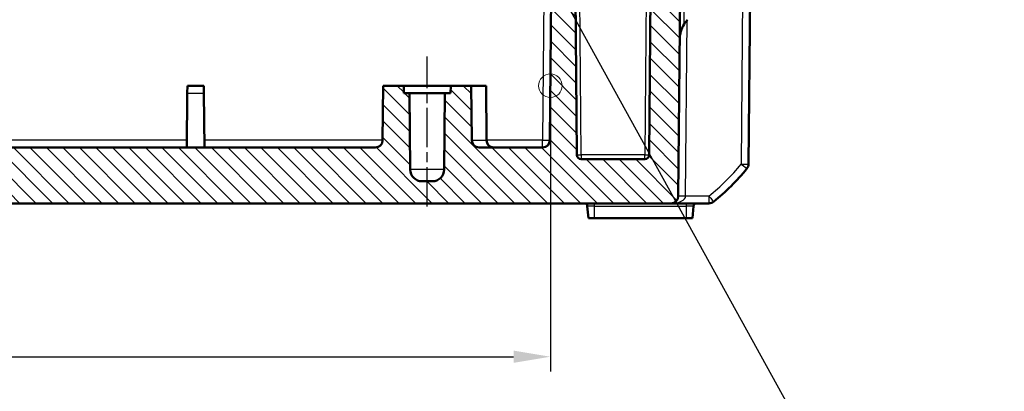
# Model space of a CAD drawing. Units: millimetres. Extents: x 1 to 840, y 1 to 593.
# Drawn here: x 373 to 440, y 446 to 471 of the extents above; entities that cross this region are included whole.
import ezdxf

# ---------------------------------------------------------------- set-up
doc = ezdxf.new("R2010")
doc.units = ezdxf.units.MM
doc.linetypes.add('CHAIN', pattern=[0.3543, 0.2362, -0.0295, 0.0591, -0.0295])
doc.linetypes.add('DASH_DOT', pattern=[0.37, 0.24, -0.06, 0.01, -0.06])
for name, color, linetype, lineweight in [('Bemaßung (ISO)', 1, 'Continuous', 25), ('Mittellinie (ISO)', 1, 'DASH_DOT', 25), ('Schraffur (ISO)', 1, 'Continuous', 18), ('Sichtbar (ISO)', 7, 'Continuous', 50), ('Sichtbar schmal (ISO)', 1, 'Continuous', 25), ('Skizziergeometrie (ISO)', 7, 'Continuous', 25), ('Symbol (ISO)', 1, 'Continuous', 25)]:
    doc.layers.add(name, color=color, linetype=linetype, lineweight=lineweight)
doc.styles.add('3_5', font='isocpeur.ttf', dxfattribs={"width": 1.1})
doc.styles.add('Notiztext (DIN)', font='isocpeur.ttf', dxfattribs={"width": 1.1})
doc.dimstyles.new('18-Bopla 3_5', dxfattribs={"dimtxt": 3.5, "dimasz": 2.5, "dimexe": 1, "dimexo": 0, "dimgap": 0.2, "dimtad": 1, "dimdec": 6, "dimrnd": 1e-08, "dimtxsty": '3_5', "dimcen": 0.09, "dimdle": 7, "dimclrd": 1, "dimclre": 1, "dimclrt": 5, "dimadec": 6, "dimazin": 2, "dimtfac": 0.714286, "dimtdec": 3, "dimtmove": 0, "dimatfit": 3, "dimfxl": 1, "dimtolj": 1, "dimlwd": 25, "dimlwe": 25, "dimarcsym": 0})
doc.dimstyles.new('Standard - Methode 2a (DIN)$7', dxfattribs={"dimtxt": 2.5, "dimasz": 2.5, "dimexe": 1, "dimexo": 0, "dimgap": 0.2, "dimtad": 1, "dimtih": 1, "dimtoh": 1, "dimrnd": 1e-08, "dimtxsty": 'Notiztext (DIN)', "dimcen": 0.09, "dimdle": 10, "dimclrd": 256, "dimclre": 256, "dimclrt": 5, "dimazin": 2, "dimtfac": 1.4, "dimtmove": 0, "dimatfit": 3, "dimfxl": 1, "dimtolj": 1, "dimlwd": -1, "dimlwe": -1, "dimarcsym": 0})

# ---------------------------------------------------------------- blocks, each defined once
blk = doc.blocks.new('*D16')
at = {"layer": 'Bemaßung (ISO)', "color": 1, "linetype": 'Continuous', "lineweight": 25}
for p, q in [((174.494, 466.642), (174.494, 447.208)), ((409.249, 466.642), (409.249, 447.208)), ((176.994, 448.208), (406.749, 448.208))]:
    blk.add_line(p, q, dxfattribs=at)
at = {"layer": 'Bemaßung (ISO)', "color": 1, "linetype": 'Continuous'}
for points in [[(176.994, 448.625), (176.994, 447.791), (174.494, 448.208)], [(406.749, 448.625), (406.749, 447.791), (409.249, 448.208)]]:
    blk.add_solid(points, dxfattribs=at)
at = {"layer": 'Defpoints', "color": 0, "linetype": 'Continuous'}
for p in [(174.494, 466.642), (409.249, 466.642), (409.249, 448.208)]:
    blk.add_point(p, dxfattribs=at)
at = {"layer": 'Bemaßung (ISO)', "color": 5, "linetype": 'Continuous', "lineweight": 25, "insert": (285.118, 448.408), "char_height": 3.5, "attachment_point": 7, "style": '3_5'}
blk.add_mtext('\\A1;234,8', dxfattribs=at)

msp = doc.modelspace()

# ---------------------------------------------------------------- hatches: boundary and pattern name
at = {"layer": 'Schraffur (ISO)'}
h = msp.add_hatch(dxfattribs=at)
h.set_pattern_fill('ANSI31', color=256, scale=6.35, angle=90, style=0)
h.set_pattern_definition([(135, (0, 0), (-0.561266, -0.561266), [])])
edge = h.paths.add_edge_path()
edge.add_line((417.95115284, 459.13774722), (418.11263831, 477.64214857))
edge.add_line((418.11263831, 477.64214857), (417.12136484, 478.64211049))
edge.add_line((417.12136484, 478.64211049), (416.12136484, 478.64211049))
edge.add_line((416.12136484, 478.64211049), (415.97560331, 461.93949253))
edge.add_ellipse((415.67561473, 461.94211049), major_axis=(0.29998858, -0.00261796), ratio=1, start_angle=270.5, end_angle=360, ccw=False)
edge.add_line((415.67561473, 461.64211049), (411.34211496, 461.64211049))
edge.add_ellipse((411.34211496, 461.94211049), major_axis=(0, -0.3), ratio=1, start_angle=270.5, end_angle=360, ccw=False)
edge.add_line((411.04212638, 461.93949253), (410.89636484, 478.64211049))
edge.add_line((410.89636484, 478.64211049), (410.87136484, 478.64211049))
edge.add_line((410.87136484, 478.64211049), (410.60805985, 480.64211049))
edge.add_line((410.60805985, 480.64211049), (409.63499278, 480.64211049))
edge.add_line((409.63499278, 480.64211049), (409.35391111, 478.64211049))
edge.add_line((409.35391111, 478.64211049), (409.21686121, 462.93774722))
edge.add_ellipse((408.71688025, 462.94211049), major_axis=(0.49998096, -0.00436327), ratio=1, start_angle=270.5, end_angle=360, ccw=False)
edge.add_line((408.71688025, 462.44211049), (404.40367329, 462.44211049))
edge.add_ellipse((404.40367329, 462.94211049), major_axis=(0, -0.5), ratio=1, start_angle=270.5, end_angle=360, ccw=False)
edge.add_line((403.90369233, 462.93774722), (403.87136484, 466.64211049))
edge.add_line((403.87136484, 466.64211049), (402.47136484, 466.64211049))
edge.add_line((402.47136484, 466.64211049), (402.46700141, 466.14211049))
edge.add_line((402.46700141, 466.14211049), (402.07136484, 466.14211049))
edge.add_line((402.07136484, 466.14211049), (402.02592421, 460.93512926))
edge.add_ellipse((401.22595467, 460.94211049), major_axis=(0.79996954, -0.00698123), ratio=1, start_angle=270.5, end_angle=360, ccw=False)
edge.add_line((401.22595467, 460.14211049), (400.51677502, 460.14211049))
edge.add_ellipse((400.51677502, 460.94211049), major_axis=(0, -0.8), ratio=1, start_angle=270.5, end_angle=360, ccw=False)
edge.add_line((399.71680548, 460.93512926), (399.67136484, 466.14211049))
edge.add_line((399.67136484, 466.14211049), (399.27572828, 466.14211049))
edge.add_line((399.27572828, 466.14211049), (399.27136484, 466.64211049))
edge.add_line((399.27136484, 466.64211049), (397.87136484, 466.64211049))
edge.add_line((397.87136484, 466.64211049), (397.83903736, 462.93774722))
edge.add_ellipse((397.33905639, 462.94211049), major_axis=(0.49998096, -0.00436327), ratio=1, start_angle=270.5, end_angle=360, ccw=False)
edge.add_line((397.33905639, 462.44211049), (186.40367329, 462.44211049))
edge.add_ellipse((186.40367329, 462.94211049), major_axis=(0, -0.5), ratio=1, start_angle=270.5, end_angle=360, ccw=False)
edge.add_line((185.90369233, 462.93774722), (185.87136484, 466.64211049))
edge.add_line((185.87136484, 466.64211049), (184.47136484, 466.64211049))
edge.add_line((184.47136484, 466.64211049), (184.46700141, 466.14211049))
edge.add_line((184.46700141, 466.14211049), (184.07136484, 466.14211049))
edge.add_line((184.07136484, 466.14211049), (184.02592421, 460.93512926))
edge.add_ellipse((183.22595467, 460.94211049), major_axis=(0.79996954, -0.00698123), ratio=1, start_angle=270.5, end_angle=360, ccw=False)
edge.add_line((183.22595467, 460.14211049), (182.51677502, 460.14211049))
edge.add_ellipse((182.51677502, 460.94211049), major_axis=(0, -0.8), ratio=1, start_angle=270.5, end_angle=360, ccw=False)
edge.add_line((181.71680548, 460.93512926), (181.67136484, 466.14211049))
edge.add_line((181.67136484, 466.14211049), (181.27572828, 466.14211049))
edge.add_line((181.27572828, 466.14211049), (181.27136484, 466.64211049))
edge.add_line((181.27136484, 466.64211049), (179.87136484, 466.64211049))
edge.add_line((179.87136484, 466.64211049), (179.83903736, 462.93774722))
edge.add_ellipse((179.33905639, 462.94211049), major_axis=(0.49998096, -0.00436327), ratio=1, start_angle=270.5, end_angle=360, ccw=False)
edge.add_line((179.33905639, 462.44211049), (175.02584944, 462.44211049))
edge.add_ellipse((175.02584944, 462.94211049), major_axis=(0, -0.5), ratio=1, start_angle=270.5, end_angle=360, ccw=False)
edge.add_line((174.52586848, 462.93774722), (174.38881858, 478.64211049))
edge.add_line((174.38881858, 478.64211049), (174.10773691, 480.64211049))
edge.add_line((174.10773691, 480.64211049), (173.13466984, 480.64211049))
edge.add_line((173.13466984, 480.64211049), (172.87136484, 478.64211049))
edge.add_line((172.87136484, 478.64211049), (172.84636484, 478.64211049))
edge.add_line((172.84636484, 478.64211049), (172.70060331, 461.93949253))
edge.add_ellipse((172.40061473, 461.94211049), major_axis=(0.29998858, -0.00261796), ratio=1, start_angle=270.5, end_angle=360, ccw=False)
edge.add_line((172.40061473, 461.64211049), (168.06711496, 461.64211049))
edge.add_ellipse((168.06711496, 461.94211049), major_axis=(0, -0.3), ratio=1, start_angle=270.5, end_angle=360, ccw=False)
edge.add_line((167.76712638, 461.93949253), (167.62136484, 478.64211049))
edge.add_line((167.62136484, 478.64211049), (166.61263798, 478.64211049))
edge.add_line((166.61263798, 478.64211049), (165.62136451, 477.64214857))
edge.add_line((165.62136451, 477.64214857), (165.78284998, 459.13774722))
edge.add_ellipse((166.28283094, 459.14211049), major_axis=(-0.49998096, -0.00436327), ratio=1, start_angle=0, end_angle=89.5)
edge.add_line((166.28283094, 458.64211049), (417.45117188, 458.64211049))
edge.add_ellipse((417.45117188, 459.14211049), major_axis=(0, -0.5), ratio=1, start_angle=0, end_angle=89.5)

# ---------------------------------------------------------------- linework, layer by layer
at = {"layer": 'Mittellinie (ISO)', "linetype": 'CHAIN', "ltscale": 11.341973}
msp.add_line((400.87136484, 458.43512926), (400.87136484, 468.64211049), dxfattribs=at)
at = {"layer": 'Sichtbar (ISO)'}
for p, q in [((409.35391111, 478.64211049), (409.21686121, 462.93774722)), ((411.04212638, 461.93949253), (410.89636484, 478.64211049)), ((416.12136484, 478.64211049), (415.97560331, 461.93949253)), ((417.95115284, 459.13774722), (418.11263831, 477.64214857)), ((422.72888612, 461.31566634), (422.84082171, 474.14221414)), ((384.52136484, 462.44211049), (384.55369233, 466.14647376)), ((384.55369233, 466.14647376), (384.55801769, 466.64211049)), ((385.684712, 466.64211049), (384.55801769, 466.64211049)), ((385.684712, 466.64211049), (385.68903736, 466.14647376)), ((385.72136484, 462.44211049), (385.68903736, 466.14647376)), ((397.87136484, 466.64211049), (397.83903736, 462.93774722)), ((399.27136484, 466.64211049), (397.87136484, 466.64211049)), ((399.27572828, 466.14211049), (399.27136484, 466.64211049)), ((399.27136484, 466.64211049), (402.47136484, 466.64211049)), ((399.67136484, 466.14211049), (399.27572828, 466.14211049)), ((399.71680548, 460.93512926), (399.67136484, 466.14211049)), ((399.67136484, 466.14211049), (402.07136484, 466.14211049)), ((402.07136484, 466.14211049), (402.02592421, 460.93512926)), ((402.46700141, 466.14211049), (402.07136484, 466.14211049)), ((402.47136484, 466.64211049), (402.46700141, 466.14211049)), ((403.87136484, 466.64211049), (402.47136484, 466.64211049)), ((403.90369233, 462.93774722), (403.87136484, 466.64211049)), ((404.87136484, 466.64211049), (403.87136484, 466.64211049)), ((404.87136484, 466.64211049), (404.90369233, 462.93774722)), ((397.33905639, 462.44211049), (186.40367329, 462.44211049)), ((408.71688025, 462.44211049), (404.40367329, 462.44211049)), ((415.67561473, 461.64211049), (411.34211496, 461.64211049)), ((401.22595467, 460.14211049), (400.51677502, 460.14211049)), ((166.28283094, 458.64211049), (417.45117188, 458.64211049)), ((411.76233755, 458.45954164), (411.83385351, 457.64211049)), ((420.0318967, 458.64211049), (417.45117188, 458.64211049)), ((418.90887618, 457.64211049), (418.98039214, 458.45954164)), ((411.83385351, 457.64211049), (412.24636484, 457.64211049)), ((418.49636484, 457.64211049), (412.24636484, 457.64211049)), ((418.49636484, 457.64211049), (418.90887618, 457.64211049))]:
    msp.add_line(p, q, dxfattribs=at)
for centre, radius, start, end in [((420.04400988, 469.76938261), 2, 136.8868805997, 147.7129118181), ((397.33905639, 462.94211049), 0.5, 270, 359.5), ((404.40367329, 462.94211049), 0.5, 180.5, 270), ((405.40367329, 462.94211049), 0.5, 180.5, 270), ((408.71688025, 462.94211049), 0.5, 270, 359.5), ((411.34211496, 461.94211049), 0.3, 180.5, 270), ((415.67561473, 461.94211049), 0.3, 270, 359.5), ((400.51677502, 460.94211049), 0.8, 180.5, 270), ((401.22595467, 460.94211049), 0.8, 270, 359.5), ((410.98043591, 470.46999897), 15, 308.626330054, 320.873669946), ((422.22890353, 461.31984215), 0.5, 320.8395566454, 359.5), ((422.22890516, 461.32002961), 0.5, 320.873669946, 359.5), ((417.45117188, 459.14211049), 0.5, 270, 359.5), ((411.56309861, 458.44211049), 0.2, 5, 90), ((419.17963108, 458.44211049), 0.2, 90, 175), ((420.0318967, 459.14211049), 0.5, 270, 308.626330054)]:
    msp.add_arc(centre, radius, start, end, dxfattribs=at)
for points, knots in [([(418.35324542, 470.83770632), (418.25494892, 470.68213874), (418.17553347, 470.50711922), (418.07067111, 470.14540366), (418.04558802, 469.95894625), (418.04408603, 469.78683568)], [0.22975426922, 0.22975426922, 0.22975426922, 0.22975426922, 0.28496157978, 0.28496157978, 0.34017322737, 0.34017322737, 0.34017322737, 0.34017322737]), ([(422.72888501, 461.31553908), (422.72888473, 461.315506), (422.72888478, 461.31551177), (422.72888515, 461.31555419), (422.72888516, 461.31555564), (422.72888517, 461.31555711), (422.72888518, 461.31555859)], [1.1345804758055, 1.1345804758055, 1.1345804758055, 1.1345804758055, 1.1388950867157, 1.1388950867157, 1.1388950867157, 1.1390432025662, 1.1390432025662, 1.1390432025662, 1.1390432025662])]:
    msp.add_open_spline(points, degree=3, knots=knots, dxfattribs=at)
at = {"layer": 'Sichtbar schmal (ISO)'}
for p, q in [((411.34211496, 461.93949253), (411.19635342, 478.64211049)), ((415.82137627, 478.64211049), (415.67561473, 461.93949253)), ((408.84083985, 477.14211049), (408.71688025, 462.93774722)), ((418.35324542, 470.83770632), (418.41024315, 477.36899992)), ((422.34111343, 474.17346042), (422.22890516, 461.31566634)), ((418.45113381, 459.13774722), (418.55557266, 471.10525486)), ((384.55369233, 466.14647376), (385.68903736, 466.14647376)), ((384.5256902, 462.93774722), (301.90369233, 462.93774722)), ((397.83903736, 462.93774722), (385.71703949, 462.93774722)), ((403.90369233, 462.93774722), (404.90369233, 462.93774722)), ((408.71688025, 462.93774722), (404.90369233, 462.93774722)), ((408.71688025, 462.44211049), (408.71688025, 462.93774722)), ((415.67561473, 461.93949253), (411.34211496, 461.93949253)), ((411.34211496, 461.93949253), (411.34211496, 461.64211049)), ((415.67561473, 461.64211049), (415.67561473, 461.93949253)), ((402.02592421, 460.93512926), (399.71680548, 460.93512926)), ((420.0318967, 459.13774722), (418.45113381, 459.13774722)), ((420.0318967, 459.13774722), (420.0318967, 458.64211049)), ((412.24636484, 458.45954164), (411.76233755, 458.45954164)), ((412.24636484, 458.45954164), (412.24636484, 458.64211049)), ((412.24636484, 458.45954164), (418.49636484, 458.45954164)), ((412.24636484, 457.64211049), (412.24636484, 458.45954164)), ((418.49636484, 458.64211049), (418.49636484, 458.45954164)), ((418.98039214, 458.45954164), (418.49636484, 458.45954164)), ((418.49636484, 458.45954164), (418.49636484, 457.64211049))]:
    msp.add_line(p, q, dxfattribs=at)
msp.add_arc((410.98043591, 470.4656357), 14.5, 308.626330054, 320.873669946, dxfattribs=at)
for centre, major_axis, ratio, start_param, end_param in [((408.71688025, 462.94211049), (0.49998096, -0.00436327), 0.0087262032, 4.7124651328, 6.2831853072), ((411.34211496, 461.94211049), (-0.29998858, -0.00261796), 0.0087262032, 0, 1.5707201744), ((415.67561473, 461.94211049), (0.29998858, -0.00261796), 0.0087262032, 4.712465133, 6.2831853075), ((422.22890516, 461.32002961), (0.49998096, -0.00436327), 0.0087262032, 4.7124651328, 6.2831853072), ((422.22890516, 461.32002961), (0.38787825, -0.31551618), 0.0067697693, 4.7178957346, 6.2831853072), ((417.45117188, 459.14211049), (1, 0), 0.5, 4.7123889804, 6.2744586609), ((418.45113381, 459.13338395), (-0.49998096, 0.00436327), 0.0087262032, 4.7124651319, 6.2831853053), ((420.0318967, 459.14211049), (0.31211934, -0.39061684), 0.0054475676, 4.7192064967, 6.2831853072)]:
    msp.add_ellipse(centre, major_axis=major_axis, ratio=ratio, start_param=start_param, end_param=end_param, dxfattribs=at)
at = {"layer": 'Skizziergeometrie (ISO)', "color": 1, "linetype": 'Continuous', "lineweight": 18}
msp.add_circle((409.2491887, 466.64211049), 0.8, dxfattribs=at)

# ---------------------------------------------------------------- dimensions: what is measured, and where the dimension line sits
at = {"layer": 'Bemaßung (ISO)', "color": 1, "linetype": 'Continuous', "lineweight": 25}
dim = msp.add_linear_dim(base=(409.2491887, 448.20799664), p1=(174.49354099, 466.64211049), p2=(409.2491887, 466.64211049), angle=180, dimstyle='18-Bopla 3_5', override={"dimgap": 0.2, "dimdec": 1, "dimtol": 0, "dimlim": 0, "dimtp": 0, "dimtm": 0, "dimtdec": 3, "dimtofl": 0, "dimatfit": 1}, dxfattribs=at)
dim.commit()
dim.dimension.update_dxf_attribs({"geometry": '*D16', "text_midpoint": (290.98899855, 448.20799664), "dimtype": 160})

# ---------------------------------------------------------------- leaders
at = {"layer": 'Symbol (ISO)'}
msp.add_leader([(401.87136484, 487.64211049), (440.12473193, 418.23196679)], dimstyle='Standard - Methode 2a (DIN)$7', override={"dimtad": 0}, dxfattribs=at)

doc.saveas('drawing.dxf')
